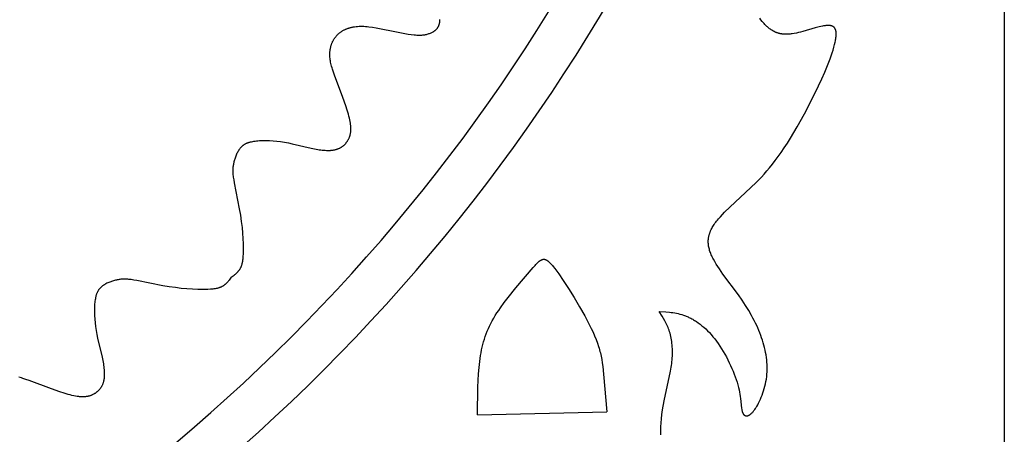
# Model space of a CAD drawing. Extents: x -387 to 395, y -403 to 419.
# Drawn here: x -104 to -10, y 61 to 100 of the extents above; entities that cross this region are included whole.
import ezdxf

# ---------------------------------------------------------------- set-up
doc = ezdxf.new("R2010")
doc.units = 0
doc.header["$MEASUREMENT"] = 0
doc.layers.add('DV1_LAYER_1', color=7, linetype='CONTINUOUS')

msp = doc.modelspace()

# ---------------------------------------------------------------- linework, layer by layer
at = {"layer": 'DV1_LAYER_1', "color": 5, "linetype": 'Continuous'}
msp.add_line((-60.663, 62.469), (-48.316, 62.755), dxfattribs=at)
msp.add_lwpolyline([(-386.505, 1.764), (-386.505, 377.929), (-10.341, 377.929), (-10.341, 1.765)], close=True, dxfattribs=at)
for points in [[(-84.184, 75.609), (-83.908, 75.807), (-83.841, 75.859), (-83.775, 75.911), (-83.71, 75.966), (-83.648, 76.023), (-83.617, 76.052), (-83.587, 76.081), (-83.558, 76.112), (-83.529, 76.143), (-83.5, 76.174), (-83.473, 76.207), (-83.446, 76.24), (-83.42, 76.274), (-83.394, 76.308), (-83.369, 76.344), (-83.345, 76.38), (-83.322, 76.418), (-83.3, 76.456), (-83.279, 76.495), (-83.259, 76.536), (-83.239, 76.577), (-83.221, 76.62), (-83.203, 76.663), (-83.187, 76.708), (-83.171, 76.754), (-83.157, 76.8), (-83.143, 76.848), (-83.13, 76.896), (-83.118, 76.946), (-83.106, 76.996), (-83.096, 77.047), (-83.077, 77.151), (-83.06, 77.259), (-83.047, 77.368), (-83.035, 77.481), (-83.026, 77.595), (-83.014, 77.829), (-83.007, 78.069), (-83.006, 78.312), (-83.012, 78.805), (-83.031, 79.308), (-83.066, 79.829), (-83.117, 80.37), (-83.185, 80.937), (-83.271, 81.528), (-83.373, 82.14), (-83.866, 84.629), (-83.913, 84.901), (-83.951, 85.153), (-83.966, 85.271), (-83.978, 85.384), (-83.988, 85.492), (-83.995, 85.595), (-83.999, 85.694), (-84.001, 85.79), (-84, 85.883), (-83.997, 85.974), (-83.991, 86.062), (-83.983, 86.149), (-83.973, 86.235), (-83.96, 86.32), (-83.945, 86.405), (-83.928, 86.49), (-83.909, 86.576), (-83.888, 86.663), (-83.864, 86.752), (-83.839, 86.842), (-83.811, 86.933), (-83.781, 87.024), (-83.749, 87.116), (-83.715, 87.207), (-83.678, 87.298), (-83.639, 87.388), (-83.598, 87.477), (-83.554, 87.564), (-83.507, 87.649), (-83.483, 87.69), (-83.458, 87.731), (-83.433, 87.772), (-83.407, 87.811), (-83.38, 87.85), (-83.353, 87.888), (-83.325, 87.925), (-83.296, 87.961), (-83.266, 87.996), (-83.236, 88.03), (-83.205, 88.063), (-83.174, 88.095), (-83.141, 88.125), (-83.108, 88.155), (-83.074, 88.184), (-83.039, 88.212), (-83.004, 88.239), (-82.967, 88.265), (-82.93, 88.29), (-82.891, 88.314), (-82.852, 88.337), (-82.812, 88.359), (-82.77, 88.38), (-82.728, 88.401), (-82.685, 88.42), (-82.64, 88.439), (-82.594, 88.457), (-82.548, 88.474), (-82.5, 88.49), (-82.451, 88.505), (-82.4, 88.52), (-82.349, 88.534), (-82.296, 88.547), (-82.242, 88.559), (-82.129, 88.582), (-82.011, 88.602), (-81.888, 88.619), (-81.758, 88.634), (-81.622, 88.646), (-81.481, 88.656), (-81.334, 88.663), (-81.182, 88.667), (-80.865, 88.669), (-80.531, 88.659), (-80.183, 88.639), (-79.825, 88.607), (-79.459, 88.563), (-79.089, 88.506), (-78.715, 88.438), (-78.342, 88.36), (-76.554, 87.939), (-76.228, 87.871), (-75.917, 87.815), (-75.768, 87.792), (-75.622, 87.772), (-75.48, 87.755), (-75.342, 87.742), (-75.207, 87.733), (-75.077, 87.727), (-74.951, 87.724), (-74.828, 87.726), (-74.709, 87.731), (-74.651, 87.735), (-74.594, 87.74), (-74.537, 87.746), (-74.482, 87.753), (-74.428, 87.761), (-74.375, 87.77), (-74.322, 87.779), (-74.271, 87.79), (-74.22, 87.802), (-74.171, 87.815), (-74.122, 87.829), (-74.074, 87.844), (-74.027, 87.86), (-73.981, 87.877), (-73.936, 87.895), (-73.892, 87.914), (-73.849, 87.933), (-73.806, 87.954), (-73.765, 87.976), (-73.724, 87.998), (-73.684, 88.021), (-73.645, 88.046), (-73.607, 88.071), (-73.57, 88.097), (-73.534, 88.123), (-73.498, 88.151), (-73.463, 88.179), (-73.429, 88.208), (-73.396, 88.238), (-73.364, 88.269), (-73.332, 88.3), (-73.301, 88.332), (-73.271, 88.365), (-73.242, 88.399), (-73.213, 88.433), (-73.186, 88.467), (-73.158, 88.503), (-73.132, 88.539), (-73.107, 88.576), (-73.082, 88.613), (-73.058, 88.651), (-73.034, 88.689), (-73.012, 88.728), (-72.989, 88.768), (-72.968, 88.808), (-72.948, 88.849), (-72.928, 88.891), (-72.909, 88.933), (-72.891, 88.977), (-72.874, 89.021), (-72.858, 89.066), (-72.843, 89.112), (-72.829, 89.16), (-72.816, 89.208), (-72.804, 89.258), (-72.793, 89.308), (-72.783, 89.36), (-72.775, 89.413), (-72.767, 89.468), (-72.761, 89.524), (-72.756, 89.581), (-72.753, 89.64), (-72.75, 89.7), (-72.749, 89.762), (-72.75, 89.825), (-72.751, 89.89), (-72.754, 89.957), (-72.759, 90.026), (-72.765, 90.096), (-72.773, 90.168), (-72.793, 90.319), (-72.819, 90.477), (-72.852, 90.643), (-72.892, 90.817), (-72.937, 90.998), (-72.987, 91.184), (-73.101, 91.571), (-73.229, 91.972), (-73.512, 92.784), (-74.316, 94.917), (-74.42, 95.213), (-74.512, 95.495), (-74.553, 95.631), (-74.591, 95.765), (-74.625, 95.895), (-74.655, 96.023), (-74.681, 96.148), (-74.704, 96.271), (-74.722, 96.392), (-74.737, 96.511), (-74.748, 96.627), (-74.755, 96.742), (-74.759, 96.854), (-74.758, 96.964), (-74.754, 97.073), (-74.751, 97.127), (-74.746, 97.18), (-74.741, 97.232), (-74.735, 97.285), (-74.728, 97.337), (-74.72, 97.388), (-74.711, 97.439), (-74.701, 97.49), (-74.69, 97.54), (-74.679, 97.59), (-74.666, 97.64), (-74.653, 97.689), (-74.639, 97.738), (-74.623, 97.787), (-74.607, 97.835), (-74.59, 97.883), (-74.573, 97.93), (-74.554, 97.978), (-74.534, 98.024), (-74.513, 98.071), (-74.492, 98.117), (-74.47, 98.162), (-74.446, 98.208), (-74.422, 98.252), (-74.397, 98.296), (-74.371, 98.34), (-74.344, 98.383), (-74.316, 98.426), (-74.287, 98.468), (-74.257, 98.51), (-74.226, 98.551), (-74.194, 98.591), (-74.161, 98.631), (-74.128, 98.671), (-74.093, 98.709), (-74.057, 98.747), (-74.021, 98.785), (-73.983, 98.822), (-73.944, 98.858), (-73.905, 98.893), (-73.864, 98.928), (-73.822, 98.962), (-73.78, 98.995), (-73.736, 99.027), (-73.691, 99.059), (-73.646, 99.09), (-73.599, 99.12), (-73.551, 99.15), (-73.503, 99.178), (-73.453, 99.206), (-73.402, 99.233), (-73.35, 99.259), (-73.298, 99.284), (-73.244, 99.308), (-73.189, 99.331), (-73.134, 99.354), (-73.077, 99.375), (-73.019, 99.396), (-72.961, 99.415), (-72.901, 99.434), (-72.84, 99.452), (-72.779, 99.468), (-72.716, 99.484), (-72.653, 99.499), (-72.589, 99.512), (-72.523, 99.525), (-72.457, 99.537), (-72.39, 99.547), (-72.253, 99.565), (-72.112, 99.578), (-71.967, 99.587), (-71.819, 99.591), (-71.668, 99.591), (-71.512, 99.585), (-71.354, 99.575), (-71.193, 99.561), (-71.028, 99.543), (-70.693, 99.498), (-70.35, 99.44), (-68.248, 99.011), (-67.586, 98.888), (-67.274, 98.838), (-66.977, 98.797), (-66.698, 98.766), (-66.566, 98.756), (-66.439, 98.748), (-66.319, 98.744), (-66.203, 98.743), (-66.093, 98.745), (-65.988, 98.75), (-65.888, 98.758), (-65.792, 98.768), (-65.701, 98.781), (-65.613, 98.797), (-65.529, 98.815), (-65.449, 98.835), (-65.372, 98.857), (-65.297, 98.881), (-65.226, 98.907), (-65.157, 98.935), (-65.09, 98.964), (-65.025, 98.994), (-64.962, 99.026), (-64.9, 99.06), (-64.871, 99.077), (-64.841, 99.095), (-64.812, 99.113), (-64.784, 99.132), (-64.756, 99.151), (-64.728, 99.171), (-64.702, 99.192), (-64.676, 99.213), (-64.65, 99.234), (-64.625, 99.257), (-64.601, 99.28), (-64.577, 99.303), (-64.554, 99.328), (-64.532, 99.353), (-64.51, 99.379), (-64.49, 99.406), (-64.469, 99.433), (-64.45, 99.461), (-64.432, 99.491), (-64.414, 99.521), (-64.397, 99.552), (-64.381, 99.584), (-64.365, 99.617), (-64.351, 99.651), (-64.337, 99.686), (-64.325, 99.722), (-64.313, 99.759), (-64.302, 99.797), (-64.292, 99.836), (-64.283, 99.877), (-64.275, 99.918), (-64.268, 99.961), (-64.262, 100.005), (-64.257, 100.051), (-64.254, 100.097), (-64.251, 100.145), (-64.25, 100.195), (-64.249, 100.245)], [(-43.152, 60.535), (-43.159, 60.68), (-43.162, 60.829), (-43.162, 60.985), (-43.158, 61.147), (-43.151, 61.317), (-43.126, 61.682), (-43.088, 62.076), (-43.037, 62.492), (-42.976, 62.923), (-42.83, 63.808), (-42.227, 66.631), (-42.159, 66.995), (-42.13, 67.176), (-42.103, 67.355), (-42.081, 67.535), (-42.063, 67.713), (-42.048, 67.892), (-42.038, 68.071), (-42.032, 68.248), (-42.031, 68.426), (-42.033, 68.602), (-42.039, 68.776), (-42.05, 68.949), (-42.064, 69.121), (-42.082, 69.29), (-42.103, 69.456), (-42.129, 69.62), (-42.158, 69.781), (-42.19, 69.939), (-42.226, 70.094), (-42.266, 70.244), (-42.309, 70.391), (-42.355, 70.533), (-42.405, 70.672), (-42.457, 70.806), (-42.512, 70.937), (-42.57, 71.065), (-42.63, 71.19), (-42.692, 71.313), (-42.756, 71.433), (-42.889, 71.666), (-43.026, 71.894), (-43.31, 72.338), (-42.654, 72.296), (-42.324, 72.265), (-42.158, 72.246), (-41.992, 72.222), (-41.825, 72.195), (-41.658, 72.163), (-41.489, 72.126), (-41.32, 72.083), (-41.15, 72.034), (-40.979, 71.978), (-40.893, 71.948), (-40.806, 71.915), (-40.72, 71.881), (-40.633, 71.845), (-40.545, 71.807), (-40.458, 71.766), (-40.37, 71.724), (-40.282, 71.679), (-40.193, 71.633), (-40.105, 71.584), (-40.016, 71.533), (-39.927, 71.48), (-39.838, 71.424), (-39.749, 71.367), (-39.571, 71.245), (-39.393, 71.113), (-39.215, 70.973), (-39.038, 70.823), (-38.861, 70.663), (-38.685, 70.494), (-38.511, 70.314), (-38.337, 70.124), (-38.166, 69.924), (-37.996, 69.714), (-37.828, 69.493), (-37.662, 69.261), (-37.499, 69.02), (-37.34, 68.771), (-37.184, 68.514), (-37.032, 68.251), (-36.885, 67.984), (-36.743, 67.713), (-36.607, 67.44), (-36.477, 67.166), (-36.354, 66.892), (-36.239, 66.62), (-36.13, 66.35), (-36.031, 66.084), (-35.94, 65.823), (-35.858, 65.569), (-35.786, 65.322), (-35.723, 65.083), (-35.671, 64.854), (-35.626, 64.633), (-35.589, 64.422), (-35.557, 64.22), (-35.531, 64.028), (-35.427, 63.081), (-35.409, 62.96), (-35.399, 62.903), (-35.388, 62.849), (-35.376, 62.798), (-35.369, 62.773), (-35.363, 62.749), (-35.356, 62.726), (-35.348, 62.703), (-35.341, 62.681), (-35.333, 62.66), (-35.324, 62.639), (-35.316, 62.62), (-35.307, 62.6), (-35.297, 62.582), (-35.287, 62.564), (-35.277, 62.547), (-35.267, 62.531), (-35.261, 62.523), (-35.256, 62.516), (-35.25, 62.508), (-35.245, 62.501), (-35.239, 62.494), (-35.233, 62.487), (-35.227, 62.48), (-35.221, 62.473), (-35.215, 62.467), (-35.209, 62.461), (-35.203, 62.454), (-35.197, 62.449), (-35.19, 62.443), (-35.184, 62.437), (-35.177, 62.432), (-35.171, 62.427), (-35.164, 62.422), (-35.157, 62.417), (-35.15, 62.413), (-35.144, 62.408), (-35.137, 62.404), (-35.13, 62.4), (-35.122, 62.396), (-35.115, 62.392), (-35.108, 62.389), (-35.101, 62.386), (-35.093, 62.382), (-35.086, 62.38), (-35.078, 62.377), (-35.071, 62.374), (-35.063, 62.372), (-35.055, 62.37), (-35.048, 62.368), (-35.04, 62.366), (-35.032, 62.364), (-35.024, 62.363), (-35.016, 62.362), (-35.008, 62.361), (-35, 62.36), (-34.991, 62.359), (-34.983, 62.359), (-34.975, 62.358), (-34.966, 62.358), (-34.958, 62.358), (-34.949, 62.359), (-34.941, 62.359), (-34.932, 62.36), (-34.923, 62.361), (-34.915, 62.362), (-34.906, 62.363), (-34.897, 62.364), (-34.888, 62.366), (-34.879, 62.368), (-34.87, 62.37), (-34.861, 62.372), (-34.852, 62.375), (-34.843, 62.377), (-34.833, 62.38), (-34.815, 62.386), (-34.796, 62.393), (-34.777, 62.401), (-34.758, 62.41), (-34.738, 62.419), (-34.719, 62.429), (-34.699, 62.44), (-34.679, 62.452), (-34.659, 62.464), (-34.639, 62.478), (-34.618, 62.492), (-34.598, 62.507), (-34.577, 62.523), (-34.556, 62.539), (-34.535, 62.557), (-34.514, 62.575), (-34.493, 62.594), (-34.471, 62.614), (-34.428, 62.656), (-34.385, 62.702), (-34.341, 62.751), (-34.297, 62.803), (-34.252, 62.859), (-34.207, 62.918), (-34.162, 62.98), (-34.117, 63.045), (-34.072, 63.114), (-34.027, 63.186), (-33.982, 63.26), (-33.892, 63.417), (-33.803, 63.585), (-33.716, 63.762), (-33.632, 63.948), (-33.55, 64.142), (-33.472, 64.343), (-33.398, 64.55), (-33.328, 64.762), (-33.263, 64.979), (-33.205, 65.2), (-33.152, 65.424), (-33.107, 65.65), (-33.068, 65.878), (-33.038, 66.106), (-33.016, 66.335), (-33.001, 66.564), (-32.994, 66.794), (-32.994, 67.024), (-33.002, 67.255), (-33.016, 67.486), (-33.038, 67.717), (-33.066, 67.949), (-33.101, 68.181), (-33.142, 68.414), (-33.19, 68.646), (-33.244, 68.879), (-33.304, 69.113), (-33.37, 69.346), (-33.442, 69.58), (-33.519, 69.814), (-33.602, 70.049), (-33.691, 70.283), (-33.785, 70.518), (-33.885, 70.754), (-33.991, 70.99), (-34.103, 71.228), (-34.221, 71.465), (-34.346, 71.704), (-34.476, 71.944), (-34.755, 72.427), (-35.059, 72.916), (-35.389, 73.41), (-35.743, 73.91), (-37.222, 75.912), (-37.558, 76.396), (-37.715, 76.633), (-37.861, 76.866), (-37.997, 77.095), (-38.122, 77.319), (-38.179, 77.43), (-38.233, 77.539), (-38.283, 77.647), (-38.33, 77.754), (-38.374, 77.86), (-38.414, 77.965), (-38.451, 78.069), (-38.484, 78.172), (-38.513, 78.274), (-38.539, 78.376), (-38.561, 78.477), (-38.579, 78.578), (-38.587, 78.628), (-38.594, 78.678), (-38.6, 78.727), (-38.605, 78.777), (-38.609, 78.827), (-38.612, 78.876), (-38.614, 78.926), (-38.615, 78.975), (-38.616, 79.024), (-38.615, 79.073), (-38.613, 79.122), (-38.61, 79.171), (-38.606, 79.22), (-38.602, 79.269), (-38.596, 79.318), (-38.589, 79.367), (-38.581, 79.416), (-38.573, 79.465), (-38.563, 79.514), (-38.552, 79.563), (-38.54, 79.611), (-38.527, 79.66), (-38.513, 79.709), (-38.498, 79.758), (-38.482, 79.807), (-38.465, 79.856), (-38.447, 79.906), (-38.428, 79.955), (-38.408, 80.004), (-38.387, 80.053), (-38.341, 80.152), (-38.291, 80.252), (-38.236, 80.352), (-38.177, 80.452), (-38.114, 80.553), (-38.046, 80.655), (-37.974, 80.757), (-37.898, 80.86), (-37.818, 80.963), (-37.734, 81.068), (-37.646, 81.173), (-37.46, 81.385), (-37.261, 81.599), (-37.05, 81.816), (-34.054, 84.648), (-33.54, 85.181), (-33.281, 85.464), (-33.019, 85.761), (-32.755, 86.075), (-32.487, 86.406), (-32.215, 86.759), (-31.937, 87.134), (-31.653, 87.535), (-31.362, 87.962), (-31.064, 88.419), (-30.757, 88.908), (-30.113, 89.989), (-29.433, 91.211), (-28.744, 92.528), (-28.083, 93.881), (-27.774, 94.554), (-27.484, 95.214), (-27.22, 95.854), (-26.984, 96.466), (-26.782, 97.045), (-26.695, 97.319), (-26.617, 97.581), (-26.551, 97.832), (-26.495, 98.069), (-26.472, 98.182), (-26.452, 98.292), (-26.434, 98.398), (-26.42, 98.5), (-26.409, 98.598), (-26.402, 98.693), (-26.399, 98.738), (-26.397, 98.782), (-26.396, 98.826), (-26.396, 98.868), (-26.397, 98.909), (-26.399, 98.949), (-26.401, 98.988), (-26.405, 99.026), (-26.409, 99.062), (-26.415, 99.098), (-26.421, 99.132), (-26.428, 99.165), (-26.432, 99.181), (-26.436, 99.197), (-26.441, 99.212), (-26.445, 99.227), (-26.45, 99.242), (-26.455, 99.257), (-26.46, 99.271), (-26.466, 99.285), (-26.472, 99.299), (-26.478, 99.312), (-26.484, 99.325), (-26.49, 99.338), (-26.497, 99.351), (-26.504, 99.363), (-26.511, 99.375), (-26.518, 99.387), (-26.526, 99.398), (-26.534, 99.409), (-26.542, 99.42), (-26.55, 99.431), (-26.558, 99.441), (-26.567, 99.451), (-26.575, 99.461), (-26.584, 99.471), (-26.594, 99.48), (-26.603, 99.489), (-26.613, 99.498), (-26.622, 99.506), (-26.632, 99.515), (-26.643, 99.523), (-26.653, 99.531), (-26.664, 99.538), (-26.674, 99.546), (-26.685, 99.553), (-26.696, 99.559), (-26.708, 99.566), (-26.719, 99.572), (-26.731, 99.579), (-26.743, 99.585), (-26.755, 99.59), (-26.767, 99.596), (-26.78, 99.601), (-26.793, 99.606), (-26.805, 99.611), (-26.818, 99.615), (-26.832, 99.62), (-26.845, 99.624), (-26.859, 99.628), (-26.886, 99.635), (-26.914, 99.642), (-26.943, 99.647), (-26.973, 99.652), (-27.003, 99.656), (-27.034, 99.659), (-27.066, 99.662), (-27.098, 99.664), (-27.131, 99.665), (-27.164, 99.665), (-27.198, 99.665), (-27.233, 99.664), (-27.304, 99.66), (-27.377, 99.654), (-27.452, 99.645), (-27.53, 99.635), (-27.609, 99.622), (-27.69, 99.607), (-27.858, 99.571), (-28.032, 99.53), (-28.398, 99.432), (-29.587, 99.09), (-29.791, 99.037), (-29.996, 98.987), (-30.2, 98.942), (-30.403, 98.903), (-30.604, 98.871), (-30.704, 98.858), (-30.803, 98.847), (-30.901, 98.838), (-30.998, 98.832), (-31.094, 98.827), (-31.19, 98.826), (-31.284, 98.827), (-31.377, 98.831), (-31.469, 98.838), (-31.514, 98.843), (-31.559, 98.848), (-31.604, 98.854), (-31.648, 98.862), (-31.692, 98.869), (-31.736, 98.878), (-31.779, 98.887), (-31.822, 98.898), (-31.865, 98.908), (-31.907, 98.92), (-31.949, 98.932), (-31.99, 98.946), (-32.032, 98.959), (-32.073, 98.974), (-32.113, 98.989), (-32.153, 99.005), (-32.193, 99.022), (-32.233, 99.039), (-32.311, 99.076), (-32.388, 99.115), (-32.464, 99.157), (-32.539, 99.202), (-32.612, 99.249), (-32.684, 99.298), (-32.755, 99.35), (-32.825, 99.404), (-32.894, 99.46), (-32.962, 99.518), (-33.029, 99.578), (-33.094, 99.641), (-33.159, 99.705), (-33.222, 99.771), (-33.285, 99.839), (-33.346, 99.909), (-33.407, 99.98), (-33.467, 100.053), (-33.583, 100.204), (-33.697, 100.36)], [(-60.663, 62.469), (-60.617, 65.107), (-60.591, 65.744), (-60.554, 66.366), (-60.504, 66.971), (-60.441, 67.554), (-60.403, 67.837), (-60.361, 68.115), (-60.313, 68.387), (-60.261, 68.656), (-60.203, 68.92), (-60.14, 69.18), (-60.07, 69.437), (-59.994, 69.692), (-59.91, 69.944), (-59.82, 70.194), (-59.722, 70.444), (-59.616, 70.692), (-59.502, 70.94), (-59.379, 71.188), (-59.247, 71.436), (-59.106, 71.686), (-58.955, 71.937), (-58.796, 72.188), (-58.629, 72.44), (-58.456, 72.691), (-58.097, 73.188), (-57.726, 73.674), (-56.988, 74.589), (-55.337, 76.539), (-55.156, 76.738), (-55.073, 76.826), (-54.995, 76.906), (-54.921, 76.978), (-54.851, 77.043), (-54.817, 77.073), (-54.784, 77.101), (-54.752, 77.128), (-54.72, 77.153), (-54.689, 77.176), (-54.659, 77.197), (-54.629, 77.217), (-54.6, 77.235), (-54.585, 77.243), (-54.571, 77.251), (-54.557, 77.258), (-54.543, 77.266), (-54.529, 77.272), (-54.515, 77.279), (-54.501, 77.284), (-54.487, 77.29), (-54.474, 77.295), (-54.46, 77.3), (-54.447, 77.304), (-54.433, 77.308), (-54.42, 77.311), (-54.406, 77.314), (-54.393, 77.317), (-54.38, 77.319), (-54.367, 77.321), (-54.354, 77.322), (-54.341, 77.323), (-54.328, 77.324), (-54.315, 77.324), (-54.302, 77.324), (-54.289, 77.323), (-54.276, 77.322), (-54.263, 77.321), (-54.25, 77.319), (-54.237, 77.317), (-54.224, 77.314), (-54.211, 77.311), (-54.198, 77.308), (-54.185, 77.304), (-54.172, 77.3), (-54.159, 77.295), (-54.146, 77.29), (-54.133, 77.285), (-54.119, 77.279), (-54.106, 77.273), (-54.093, 77.266), (-54.08, 77.259), (-54.066, 77.252), (-54.053, 77.244), (-54.039, 77.236), (-54.011, 77.218), (-53.984, 77.199), (-53.955, 77.179), (-53.927, 77.157), (-53.898, 77.133), (-53.868, 77.108), (-53.838, 77.081), (-53.775, 77.023), (-53.711, 76.958), (-53.643, 76.887), (-53.573, 76.809), (-53.499, 76.725), (-53.423, 76.633), (-53.261, 76.428), (-53.085, 76.193), (-52.894, 75.927), (-52.463, 75.293), (-51.969, 74.528), (-51.438, 73.672), (-50.908, 72.781), (-50.413, 71.908), (-49.984, 71.096), (-49.795, 70.714), (-49.623, 70.346), (-49.467, 69.991), (-49.327, 69.648), (-49.203, 69.316), (-49.095, 68.992), (-49.046, 68.834), (-49, 68.677), (-48.958, 68.521), (-48.919, 68.366), (-48.85, 68.054), (-48.79, 67.739), (-48.737, 67.415), (-48.691, 67.08), (-48.61, 66.354), (-48.316, 62.755)], [(-84.184, 75.609), (-84.382, 75.333), (-84.433, 75.266), (-84.486, 75.2), (-84.541, 75.135), (-84.598, 75.073), (-84.627, 75.042), (-84.656, 75.012), (-84.687, 74.983), (-84.718, 74.954), (-84.749, 74.925), (-84.781, 74.898), (-84.815, 74.871), (-84.848, 74.845), (-84.883, 74.819), (-84.919, 74.794), (-84.955, 74.771), (-84.993, 74.747), (-85.031, 74.725), (-85.07, 74.704), (-85.111, 74.684), (-85.152, 74.664), (-85.195, 74.646), (-85.238, 74.628), (-85.283, 74.612), (-85.329, 74.596), (-85.375, 74.582), (-85.423, 74.568), (-85.471, 74.555), (-85.521, 74.543), (-85.571, 74.531), (-85.622, 74.521), (-85.726, 74.502), (-85.833, 74.485), (-85.943, 74.472), (-86.056, 74.461), (-86.17, 74.451), (-86.404, 74.439), (-86.644, 74.432), (-86.887, 74.431), (-87.38, 74.437), (-87.883, 74.457), (-88.404, 74.491), (-88.945, 74.542), (-89.512, 74.61), (-90.103, 74.696), (-90.715, 74.798), (-93.204, 75.291), (-93.476, 75.338), (-93.728, 75.376), (-93.846, 75.391), (-93.959, 75.404), (-94.066, 75.413), (-94.17, 75.42), (-94.269, 75.424), (-94.365, 75.426), (-94.458, 75.425), (-94.549, 75.422), (-94.637, 75.416), (-94.724, 75.408), (-94.81, 75.398), (-94.895, 75.385), (-94.98, 75.37), (-95.065, 75.353), (-95.151, 75.334), (-95.238, 75.313), (-95.327, 75.289), (-95.417, 75.264), (-95.507, 75.236), (-95.599, 75.207), (-95.691, 75.174), (-95.782, 75.14), (-95.873, 75.104), (-95.963, 75.064), (-96.052, 75.023), (-96.139, 74.979), (-96.224, 74.933), (-96.265, 74.909), (-96.306, 74.884), (-96.346, 74.858), (-96.386, 74.832), (-96.425, 74.805), (-96.462, 74.778), (-96.499, 74.75), (-96.535, 74.721), (-96.57, 74.691), (-96.604, 74.661), (-96.637, 74.63), (-96.669, 74.599), (-96.7, 74.566), (-96.73, 74.533), (-96.759, 74.499), (-96.787, 74.465), (-96.814, 74.429), (-96.84, 74.392), (-96.864, 74.355), (-96.888, 74.317), (-96.912, 74.277), (-96.934, 74.237), (-96.955, 74.196), (-96.975, 74.153), (-96.995, 74.11), (-97.014, 74.065), (-97.032, 74.02), (-97.049, 73.973), (-97.065, 73.925), (-97.08, 73.876), (-97.095, 73.825), (-97.109, 73.774), (-97.122, 73.721), (-97.134, 73.667), (-97.157, 73.554), (-97.177, 73.436), (-97.194, 73.313), (-97.209, 73.183), (-97.221, 73.048), (-97.23, 72.906), (-97.238, 72.759), (-97.242, 72.608), (-97.244, 72.29), (-97.234, 71.956), (-97.214, 71.608), (-97.182, 71.25), (-97.138, 70.885), (-97.081, 70.514), (-97.013, 70.14), (-96.935, 69.767), (-96.514, 67.979), (-96.446, 67.653), (-96.39, 67.342), (-96.366, 67.193), (-96.347, 67.047), (-96.33, 66.905), (-96.317, 66.767), (-96.307, 66.633), (-96.302, 66.502), (-96.299, 66.376), (-96.301, 66.253), (-96.306, 66.134), (-96.31, 66.076), (-96.315, 66.019), (-96.321, 65.963), (-96.328, 65.907), (-96.335, 65.853), (-96.344, 65.8), (-96.354, 65.747), (-96.365, 65.696), (-96.377, 65.645), (-96.39, 65.596), (-96.404, 65.547), (-96.419, 65.499), (-96.435, 65.452), (-96.452, 65.406), (-96.469, 65.361), (-96.488, 65.317), (-96.508, 65.274), (-96.529, 65.232), (-96.55, 65.19), (-96.573, 65.149), (-96.596, 65.11), (-96.62, 65.071), (-96.646, 65.033), (-96.671, 64.995), (-96.698, 64.959), (-96.726, 64.923), (-96.754, 64.888), (-96.783, 64.854), (-96.813, 64.821), (-96.844, 64.789), (-96.875, 64.757), (-96.907, 64.726), (-96.94, 64.696), (-96.973, 64.667), (-97.008, 64.638), (-97.042, 64.611), (-97.078, 64.584), (-97.114, 64.557), (-97.151, 64.532), (-97.188, 64.507), (-97.226, 64.483), (-97.264, 64.459), (-97.303, 64.437), (-97.343, 64.415), (-97.383, 64.393), (-97.424, 64.373), (-97.466, 64.353), (-97.508, 64.334), (-97.552, 64.317), (-97.596, 64.3), (-97.641, 64.284), (-97.687, 64.268), (-97.735, 64.254), (-97.783, 64.241), (-97.832, 64.229), (-97.883, 64.218), (-97.935, 64.209), (-97.988, 64.2), (-98.043, 64.193), (-98.098, 64.186), (-98.156, 64.181), (-98.214, 64.178), (-98.275, 64.175), (-98.337, 64.174), (-98.4, 64.175), (-98.465, 64.176), (-98.532, 64.18), (-98.601, 64.184), (-98.671, 64.19), (-98.743, 64.198), (-98.893, 64.218), (-99.052, 64.245), (-99.218, 64.278), (-99.392, 64.317), (-99.573, 64.362), (-99.759, 64.412), (-100.146, 64.526), (-100.546, 64.654), (-101.359, 64.937), (-103.492, 65.741), (-103.788, 65.845), (-104.07, 65.937), (-104.206, 65.978), (-104.339, 66.016), (-104.47, 66.05)]]:
    msp.add_lwpolyline(points, dxfattribs=at)
for centre, radius, start, end in [((-197.891, 189.639), 169.128, 314.92262, 0.07057), ((-197.878, 189.634), 173.53, 314.92261, 0.07037), ((-198.214, 189.316), 169.128, 269.92946, 315.07737), ((-198.209, 189.303), 173.53, 269.92969, 315.07745)]:
    msp.add_arc(centre, radius, start, end, dxfattribs=at)

doc.saveas('drawing.dxf')
